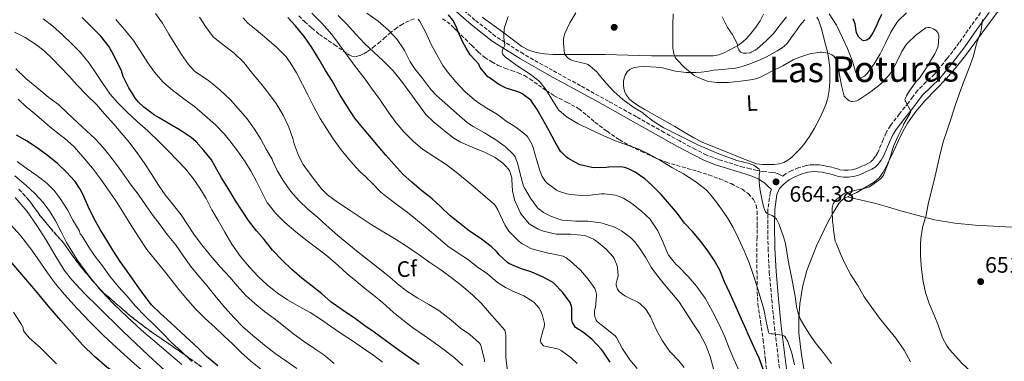
# Model space of a CAD drawing. Units: metres. Extents: x 617524 to 620971, y 4738688 to 4741059.
# Drawn here: x 619988 to 620430, y 4739808 to 4739961 of the extents above; entities that cross this region are included whole.
import ezdxf
from ezdxf.enums import TextEntityAlignment as Align

# ---------------------------------------------------------------- set-up
doc = ezdxf.new("R2010")
doc.units = ezdxf.units.M
doc.header["$MEASUREMENT"] = 0
doc.linetypes.add('DGN Style 3', pattern=[2.435891, 1.739922, -0.695969])
for name, color, linetype, lineweight in [('Camino', 7, 'DGN Style 3', 0), ('Cota de punto acotado terreno', 7, 'Continuous', 0), ('Curva de nivel directora', 30, 'Continuous', 30), ('Curva de nivel intermedia', 30, 'Continuous', 0), ('Etiqueta de uso rústico', 92, 'Continuous', 0), ('Etiqueta de zona arbolada', 92, 'Continuous', 0), ('Linea de separación interior de zonas arboladas', 92, 'DGN Style 3', 0), ('Línea de cambio de uso (parcela vista)', 92, 'Continuous', 0), ('Margen derecho', 7, 'Continuous', 0), ('Punto acotado terreno (símbolo)', 7, 'Continuous', 0), ('Texto de rotulación de espacio menor sin especificar', 7, 'Continuous', 0), ('Zona arbolada', 92, 'DGN Style 3', 0)]:
    doc.layers.add(name, color=color, linetype=linetype, lineweight=lineweight)
doc.styles.add('Style-Arial', font='arial.ttf')

# ---------------------------------------------------------------- blocks, each defined once
blk = doc.blocks.new('5PATER')
at = {"layer": 'Punto acotado terreno (símbolo)', "linetype": 'Continuous', "lineweight": 0}
h = blk.add_hatch(color=51, dxfattribs=at)
edge = h.paths.add_edge_path()
edge.add_ellipse((0, 0), major_axis=(-0.11, -0.111), ratio=0.999422, start_angle=0, end_angle=360)

msp = doc.modelspace()

# ---------------------------------------------------------------- linework, layer by layer
at = {"layer": 'Camino', "color": 7, "linetype": 'DGN Style 3', "lineweight": 0}
for points in [[(620420.83, 4739966.31, 653.86), (620415.22, 4739958.54, 655.08), (620409.82, 4739950.87, 656.33), (620404.33, 4739943.68, 657.32), (620398.71, 4739936.74, 658.18), (620394.99, 4739933.24, 658.52), (620391.01, 4739929.37, 658.9), (620388.88, 4739926.52, 659.3), (620386.96, 4739923.89, 659.72), (620382.96, 4739918.87, 660.43), (620378.84, 4739913.6, 661.08), (620377.02, 4739910.5, 661.36), (620375.69, 4739907.36, 661.63), (620373.22, 4739901.6, 662.18), (620372.18, 4739899.85, 662.4), (620370.96, 4739898.22, 662.61), (620370.09, 4739897.35, 662.7), (620369.07, 4739896.7, 662.73), (620367.66, 4739896.05, 662.73), (620366.05, 4739895.33, 662.73), (620364.6, 4739894.7, 662.7), (620363.33, 4739894.16, 662.68), (620361.66, 4739893.73, 662.66), (620359.85, 4739893.58, 662.68), (620357.95, 4739893.58, 662.79), (620356.15, 4739893.83, 662.97), (620354.47, 4739894.31, 663.18), (620352.49, 4739894.89, 663.35), (620350.59, 4739895.32, 663.38), (620348.67, 4739895.7, 663.38), (620346.75, 4739895.96, 663.38), (620344.76, 4739896.06, 663.38), (620342.86, 4739895.96, 663.37), (620340.96, 4739895.64, 663.37), (620337.75, 4739894.73, 663.42), (620334.63, 4739893.47, 663.49), (620331.73, 4739891.89, 663.52), (620330.54, 4739890.97, 663.55), (620329.62, 4739891.43, 663.59), (620328.7, 4739891.88, 663.62), (620327.3, 4739892.34, 663.99), (620325.85, 4739892.57, 664.41), (620322.41, 4739892.95, 664.69), (620318.99, 4739893.45, 664.98), (620315.87, 4739894.19, 665.33), (620312.74, 4739894.92, 665.68), (620310.4, 4739895.66, 665.72), (620305.99, 4739897.02, 665.59), (620301.66, 4739898.37, 665.48), (620296.38, 4739900.39, 665.44), (620291.27, 4739902.91, 665.4), (620284.26, 4739906.71, 665.26), (620277.26, 4739910.57, 665.19), (620264.77, 4739917.55, 665.8), (620252.26, 4739924.54, 666.66), (620239.66, 4739931.5, 667.16), (620227.07, 4739938.44, 667.8), (620214.04, 4739945.77, 669.05), (620201.56, 4739953.69, 670.63), (620192.26, 4739961.01, 671.93), (620183.18, 4739968.85, 673.24)], [(620324.03, 4739886.25, 664.24), (620325.5, 4739884.86, 664.09), (620324.9, 4739883.53, 664.23), (620323.88, 4739876.12, 664.93), (620323.74, 4739869.07, 665.57), (620323.94, 4739858.5, 666.45), (620324.46, 4739847.93, 667.3), (620325.55, 4739835.56, 668.29), (620326.8, 4739823.24, 669.29), (620328.53, 4739808.84, 671.27), (620330.28, 4739794.49, 673.4)]]:
    msp.add_polyline3d(points, dxfattribs=at)
at = {"layer": 'Curva de nivel directora', "color": 30, "linetype": 'Continuous', "lineweight": 30, "flags": 128}
for points, elevation in [([(620055.26, 4739914.27), (620050.47, 4739917.05), (620048.33, 4739918.27), (620043.56, 4739921.92), (620041.19, 4739924.11), (620039.8, 4739925.76), (620036.72, 4739930.56), (620034.3, 4739935.65), (620033.44, 4739938.27), (620031.21, 4739942.89), (620028.84, 4739947.37), (620028.4, 4739948.14), (620028.16, 4739948.83), (620024.19, 4739953.79), (620019.97, 4739957.97), (620015.76, 4739962.16)], 725), ([(620234.97, 4739834.25), (620231.53, 4739838.88), (620227.88, 4739842.64), (620227.32, 4739843.1), (620222.6, 4739845.74), (620217.8, 4739847.77), (620212.7, 4739849.45), (620207.79, 4739851.57), (620207.1, 4739851.95), (620203.18, 4739855.57), (620202.06, 4739856.96), (620199.53, 4739859.39), (620194.59, 4739863.05), (620189.88, 4739866.25), (620185.32, 4739869.74), (620181.07, 4739873.13), (620176.97, 4739877.12), (620173, 4739880.75), (620168.3, 4739884.4), (620163.87, 4739888.17), (620160.04, 4739891.68), (620156.01, 4739896.13), (620152.28, 4739900.27), (620148.97, 4739904.29), (620145.07, 4739908.8), (620141.72, 4739912.77), (620138.35, 4739917.01), (620134.68, 4739922.46), (620131.31, 4739928.09), (620128.14, 4739933.69), (620125.2, 4739938.43), (620122.28, 4739943.37), (620118.94, 4739948.69), (620115.63, 4739953.41), (620111.61, 4739958.49), (620108.14, 4739962.19)], 700), ([(620321.77, 4739804.28), (620319.9, 4739809.15), (620317.74, 4739813.95), (620315.51, 4739818.68), (620313.35, 4739823.77), (620311.29, 4739828.41), (620308.98, 4739833.39), (620306.81, 4739838.3), (620304.38, 4739843.53), (620302.22, 4739848.67), (620299.67, 4739853.16), (620296.79, 4739857.34), (620293.83, 4739861.42), (620289.93, 4739866.04), (620286.39, 4739869.84), (620283.19, 4739874.19), (620279.63, 4739878.41), (620275.9, 4739882.62), (620271.64, 4739886.92), (620268.55, 4739889.66), (620264.15, 4739892.68), (620261.58, 4739894.11), (620260.06, 4739894.7), (620259.4, 4739894.86), (620257.74, 4739895.04), (620252.44, 4739894.93), (620251.26, 4739894.77), (620245.91, 4739894.72), (620244.7, 4739894.73), (620239.59, 4739895.98), (620239, 4739896.21), (620233.93, 4739899.04), (620233.45, 4739899.39), (620231.24, 4739901.47), (620230.89, 4739901.9), (620228.07, 4739906.49), (620225.58, 4739911.28), (620222.75, 4739916.3), (620220.14, 4739920.88), (620217.71, 4739924.57), (620217.32, 4739925.02), (620213.27, 4739928), (620212.41, 4739928.45), (620207.31, 4739930.11), (620206.35, 4739930.4), (620203.02, 4739932.11), (620198.63, 4739935.18), (620198.09, 4739935.58), (620194.65, 4739939.74), (620194.25, 4739940.38), (620194.04, 4739941.13), (620190.14, 4739945.47), (620188.38, 4739948.41), (620186.62, 4739951.34), (620185.14, 4739954.67), (620183.8, 4739958.08), (620182.35, 4739960.9), (620180.41, 4739963.37)], 675), ([(620368.32, 4739951.95), (620366.96, 4739951.72), (620366.17, 4739951.98), (620364.67, 4739953.37), (620363.61, 4739955.21), (620363.34, 4739957.28), (620363.1, 4739959.31), (620362.14, 4739961.61)], 650), ([(620374.84, 4739963.56), (620373.55, 4739960.73), (620372.27, 4739957.88), (620370.95, 4739955.28), (620369.39, 4739952.76), (620368.32, 4739951.95)], 650), ([(620167.21, 4739806.3), (620162.31, 4739809.81), (620158.15, 4739812.7), (620152.68, 4739816.72), (620147.03, 4739820.91), (620142.82, 4739823.73), (620138.55, 4739826.81), (620132.6, 4739830.91), (620127.5, 4739834.49), (620123.5, 4739838.08), (620118.52, 4739842.01), (620114.47, 4739845.04), (620110.03, 4739848.93), (620105.59, 4739853.18), (620101.31, 4739857.71), (620097.63, 4739862.48), (620094.07, 4739866.43), (620090.49, 4739871.02), (620087.63, 4739875.31), (620084.62, 4739880.11), (620081.66, 4739884.85), (620078.39, 4739890.09), (620075.63, 4739895.31), (620073.85, 4739898.25), (620070.51, 4739902.51), (620066.97, 4739906.35), (620064.75, 4739908.33), (620059.82, 4739911.61), (620055.26, 4739914.27)], 725), ([(620076.76, 4739805.77), (620071.64, 4739810), (620067.94, 4739813.6), (620064.15, 4739817.18), (620060.1, 4739820.81), (620055.59, 4739825.01), (620051.05, 4739829.2), (620047.03, 4739833.2), (620043.23, 4739838.05), (620039.43, 4739843.37), (620035.98, 4739848.21), (620032.95, 4739852.61), (620029.67, 4739857.68), (620026.84, 4739862.11), (620023.93, 4739866.93), (620021.05, 4739872.08), (620018.73, 4739876.93), (620016.3, 4739882.51), (620014.95, 4739885.13), (620012.62, 4739888.53), (620008.63, 4739892.88), (620004.81, 4739896.61), (620000.81, 4739899.79), (619996.15, 4739903.18), (619991.07, 4739906.66), (619986.36, 4739909.25)], 750), ([(620104.42, 4739744.93), (620098.26, 4739750.75), (620091.9, 4739756.33), (620084.36, 4739761.98), (620076.81, 4739767.61), (620067.92, 4739774.29), (620059.03, 4739780.97), (620050.17, 4739787.79), (620041.34, 4739794.65), (620034.11, 4739799.91), (620026.9, 4739805.21), (620021.31, 4739809.99), (620016.04, 4739815.11), (620006.2, 4739826.05), (620000.6, 4739832.72), (619995, 4739839.39), (619989.64, 4739845.71), (619984.25, 4739852.02)], 775), ([(620253.03, 4739807.4), (620249.64, 4739812.32), (620249.26, 4739812.89), (620244.79, 4739817.72), (620240.55, 4739821.01), (620237.45, 4739823.01), (620236.04, 4739825.25), (620235.82, 4739826.46), (620235.78, 4739831.61), (620235.69, 4739832.41), (620235.24, 4739833.74), (620234.97, 4739834.25)], 700)]:
    msp.add_lwpolyline(points, dxfattribs=dict(at, elevation=elevation))
at = {"layer": 'Curva de nivel intermedia', "color": 30, "linetype": 'Continuous', "lineweight": 0, "flags": 128}
for points, elevation in [([(620071.47, 4739880.83), (620068.63, 4739885.45), (620065.61, 4739889.84), (620062.35, 4739894), (620058.87, 4739897.81), (620053.99, 4739902.75), (620050.47, 4739906.38), (620045.29, 4739911.21), (620040.68, 4739915.34), (620036.04, 4739919.65), (620031.69, 4739923.95), (620028.33, 4739927.77), (620025.04, 4739932.54), (620021.79, 4739937.49), (620018.94, 4739941.71), (620015.15, 4739946.42), (620011.23, 4739950.29), (620007, 4739954.43), (620002.59, 4739958.29), (619998.27, 4739961.52)], 730), ([(620196.62, 4739807.49), (620196.57, 4739808.29), (620195.24, 4739813.89), (620194.7, 4739815.29), (620194.34, 4739815.92), (620189.91, 4739819.76), (620185.78, 4739822.7), (620181.43, 4739826.4), (620175.98, 4739830.53), (620171.53, 4739833.28), (620166.58, 4739836.11), (620161.16, 4739839.61), (620157.29, 4739842.78), (620153.19, 4739846.29), (620148.76, 4739849.73), (620144.55, 4739852.97), (620139.79, 4739856.81), (620135.59, 4739860.16), (620130.73, 4739864.27), (620125.45, 4739868.86), (620121.61, 4739872.4), (620117.26, 4739876.16), (620113.26, 4739879.89), (620109.59, 4739884.03), (620106.04, 4739888.91), (620103.45, 4739893.41), (620101.32, 4739898.01), (620101.1, 4739898.56), (620098.54, 4739903.04), (620096.03, 4739907.53), (620093.27, 4739912.05), (620089.87, 4739916.72), (620085.96, 4739921.25), (620082.52, 4739925.12), (620077.69, 4739929.66), (620072.57, 4739933.92), (620067.37, 4739937.28), (620066.2, 4739938.14), (620063.53, 4739941.05), (620060.49, 4739945.5), (620057.47, 4739950.33), (620054.81, 4739954.73), (620051.9, 4739959.55), (620048.73, 4739963.93)], 715), ([(620071.58, 4739957.68), (620068.51, 4739962.29)], 710), ([(620140.36, 4739893.1), (620136.41, 4739897.63), (620132.22, 4739902.73), (620128.59, 4739907.63), (620125.56, 4739912.38), (620122.73, 4739916.83), (620120.04, 4739921.73), (620117.21, 4739927.49), (620114.75, 4739932.06), (620112.14, 4739937.31), (620109.26, 4739942.01), (620107.39, 4739944.54), (620103.13, 4739948.88), (620098.75, 4739952.57), (620093.93, 4739956.61), (620090.25, 4739959.69), (620088.09, 4739962.06)], 705), ([(620265.08, 4739804.59), (620261.86, 4739808.44), (620258.58, 4739813.31), (620255.78, 4739818.44), (620255.26, 4739819.2), (620248.71, 4739824.41), (620248.15, 4739824.78), (620247.06, 4739825.77), (620246.73, 4739826.25), (620246.34, 4739827.08), (620246.15, 4739827.71), (620245.9, 4739829.31), (620245.9, 4739830.19), (620246.12, 4739831.24), (620246.41, 4739832.01), (620246.92, 4739837.15), (620246.9, 4739837.93), (620246.41, 4739839.77), (620246.06, 4739840.51), (620243.14, 4739844.73), (620239.64, 4739848.7), (620235.15, 4739852.78), (620233.18, 4739854.29), (620231.95, 4739855.01), (620226.25, 4739856.22), (620225.19, 4739856.3), (620218.83, 4739857.92), (620217.29, 4739858.48), (620213.26, 4739860.67), (620212.12, 4739861.52), (620208.03, 4739865.57), (620207.43, 4739866.27), (620205.8, 4739868.83), (620203.43, 4739873.81), (620202.55, 4739875.79), (620201.45, 4739877.63), (620200.89, 4739878.33), (620196.95, 4739881.66), (620192.3, 4739885.61), (620187.87, 4739889.36), (620183.82, 4739892.72), (620179.35, 4739896.16), (620173.83, 4739899.68), (620168.73, 4739902.97), (620164.62, 4739906.41), (620160.38, 4739910.81), (620156.81, 4739914.86), (620153.34, 4739919.74), (620149.5, 4739925.34), (620145.77, 4739930.49), (620142.43, 4739935.1), (620138.67, 4739939.97), (620135.07, 4739944.99), (620131.4, 4739949.93), (620127.92, 4739954.56), (620123.48, 4739959.63), (620119.04, 4739964.09)], 695), ([(620286.2, 4739804.97), (620283.86, 4739808.06), (620280.22, 4739811.69), (620279.58, 4739812.4), (620276.52, 4739816.91), (620273.82, 4739821.69), (620271.08, 4739827.76), (620269.48, 4739830.41), (620268.66, 4739831.44), (620266.46, 4739833.6), (620265.75, 4739834.12), (620261.13, 4739836.43), (620259.51, 4739837.23), (620258.09, 4739838.19), (620256.89, 4739839.29), (620256.54, 4739839.72), (620256.28, 4739840.17), (620255.86, 4739841.39), (620255.72, 4739842.16), (620255.7, 4739842.68), (620256.09, 4739844.57), (620256.39, 4739845.47), (620256.52, 4739846.14), (620256.34, 4739849.87), (620256.17, 4739850.7), (620254.84, 4739853.95), (620254.39, 4739854.73), (620251.23, 4739858.17), (620246.78, 4739861.74), (620245.47, 4739862.57), (620242.33, 4739864), (620241.39, 4739864.29), (620235.13, 4739864.83), (620229.82, 4739864.83), (620228.81, 4739864.81), (620223, 4739866.17), (620220.71, 4739867.07), (620217.82, 4739868.7), (620216.68, 4739869.58), (620213, 4739873.84), (620212.54, 4739874.56), (620210.09, 4739880.32), (620209.85, 4739881.01), (620209.16, 4739884.33), (620208.86, 4739889.44), (620208.76, 4739890.22), (620208.23, 4739892.17), (620207.71, 4739893.41), (620206.25, 4739895.29), (620204.79, 4739896.73), (620201.27, 4739899.25), (620196.55, 4739901.68), (620191.07, 4739903.93), (620185.75, 4739906.24), (620182.79, 4739907.98), (620178.51, 4739911.29), (620173.59, 4739915.33), (620170.25, 4739918.65), (620166.57, 4739923.5), (620163.05, 4739928.49), (620159.77, 4739933.01), (620155.45, 4739938.22), (620151.07, 4739942.65), (620146.81, 4739946.57), (620142.7, 4739950.49), (620138.72, 4739954.72), (620134.6, 4739959.39), (620130.86, 4739963.04)], 690), ([(620157.32, 4739952.22), (620153.36, 4739956.43), (620148.75, 4739960.48), (620143.64, 4739964.17)], 685), ([(620270.47, 4739900.73), (620265.88, 4739903), (620260.35, 4739904.96), (620255.39, 4739906.75), (620250.39, 4739908.93), (620244.31, 4739911.77), (620238.49, 4739914.51), (620234.11, 4739917.13), (620232.17, 4739918.53), (620229.96, 4739920.57), (620229.43, 4739921.21), (620226.83, 4739925.52), (620224.12, 4739929.81), (620221.56, 4739933.09), (620220.97, 4739933.66), (620216.55, 4739937.01), (620211.13, 4739940.59), (620206.99, 4739943.53), (620205.98, 4739944.32), (620205.07, 4739945.25), (620204.68, 4739945.77), (620204.44, 4739946.4), (620204.41, 4739947.02), (620204.73, 4739947.97), (620205.32, 4739949.05), (620205.71, 4739949.58), (620205.45, 4739952.25), (620205.29, 4739952.77), (620205.2, 4739953.31), (620205.32, 4739956.78), (620205.47, 4739957.63), (620207.24, 4739962.65)], 670), ([(620352.47, 4739806.84), (620348.84, 4739811.53), (620345.14, 4739816.17), (620342.52, 4739820), (620340.06, 4739823.96), (620338.4, 4739826.8), (620337.26, 4739829.84), (620336.91, 4739831.67), (620336.6, 4739833.5), (620336.21, 4739836), (620335.8, 4739838.49), (620334.54, 4739844.96), (620333.22, 4739851.42), (620332.5, 4739856.06), (620331.75, 4739860.7), (620330.91, 4739863.73), (620329.85, 4739866.7), (620328.89, 4739869.16), (620327.66, 4739871.53), (620326.83, 4739872.46), (620325.82, 4739873.2), (620324.67, 4739873.67), (620323.53, 4739874.19), (620322.75, 4739874.95), (620322.25, 4739875.88), (620321.68, 4739877.89), (620321.23, 4739879.92), (620320.78, 4739882.17), (620320.39, 4739884.43), (620320.13, 4739886.53), (620319.99, 4739888.64), (620319.98, 4739890.09), (620319.98, 4739891.55), (620320.21, 4739892.81), (620319.9, 4739894.03), (620317.49, 4739895.86), (620315, 4739896.74), (620309.96, 4739897.95), (620301.09, 4739901.27), (620292.39, 4739904.97), (620284.62, 4739908.89), (620276.84, 4739912.81), (620272.31, 4739915.56), (620268.23, 4739918.78), (620267.61, 4739919.28), (620263.11, 4739922.03), (620258.71, 4739925.37), (620254.57, 4739928.94), (620251.16, 4739932.65), (620247.96, 4739936.62), (620247, 4739937.74), (620244.03, 4739940.38), (620243.1, 4739941.01), (620242.28, 4739941.41), (620237.19, 4739942.54), (620236.01, 4739942.88), (620235, 4739943.31), (620234.17, 4739943.84), (620233.55, 4739944.43), (620232.86, 4739945.28), (620232.47, 4739945.9), (620231.98, 4739950.67), (620232.01, 4739952.19), (620232.2, 4739953.41), (620232.68, 4739955.04), (620234.92, 4739959.82), (620237.53, 4739964.19)], 665), ([(620354.3, 4739943.36), (620353.88, 4739944.14), (620353.55, 4739944.59), (620352.95, 4739945.16), (620352.52, 4739945.47), (620351.29, 4739946.03), (620350.73, 4739946.17), (620347.9, 4739946.54), (620347.29, 4739946.54), (620342.65, 4739945.79), (620337.69, 4739944.16), (620335.24, 4739943.18), (620330.49, 4739940.46), (620325.95, 4739938.25), (620320.79, 4739935.5), (620319, 4739934.76), (620317.05, 4739934.25), (620311.71, 4739933.53), (620305.95, 4739933), (620300.91, 4739932.97), (620298.46, 4739933.2), (620296.62, 4739933.64), (620291.8, 4739935.58), (620290.75, 4739936.14), (620286.35, 4739939.76), (620282.78, 4739943.48), (620282.39, 4739943.96), (620281.58, 4739946), (620281.23, 4739947.5), (620281.15, 4739948.38), (620281.1, 4739953.6), (620281.13, 4739958.72), (620281.23, 4739963.88)], 660), ([(620332.24, 4739962.52), (620328.72, 4739958.06), (620326.68, 4739955.34), (620322.94, 4739951.53), (620318.99, 4739948.14), (620318.11, 4739947.5), (620316.3, 4739946.52), (620315.82, 4739946.35), (620314.06, 4739946.11), (620312.86, 4739946.11), (620312.23, 4739946.24), (620311.56, 4739946.65), (620310.73, 4739947.68), (620310.44, 4739948.19), (620310.15, 4739949.4), (620310.12, 4739950.25), (620307.76, 4739954.73), (620305.68, 4739957.74), (620303.29, 4739962.48)], 655), ([(620386.06, 4739964.19), (620382.36, 4739960.65), (620381.76, 4739959.92), (620378.99, 4739955.56), (620376.76, 4739950.91), (620374.22, 4739945.9), (620371.59, 4739941.42), (620368.46, 4739937.07), (620367.45, 4739936), (620367, 4739935.64), (620365.88, 4739935.05), (620365.23, 4739935.02), (620364.54, 4739935.31), (620364.12, 4739935.87), (620363.37, 4739937.5), (620361.72, 4739942.78), (620359.58, 4739948.19), (620357.4, 4739953.02), (620354.92, 4739958.09), (620354.59, 4739958.73), (620351.42, 4739963.76)], 655), ([(620186.84, 4739805.92), (620183.1, 4739809.39), (620178.47, 4739812.97), (620173.98, 4739816.24), (620169.46, 4739819.34), (620164.26, 4739822.96), (620160.09, 4739826.06), (620155.69, 4739829.73), (620150.71, 4739834.16), (620146.65, 4739837.45), (620142.68, 4739840.64), (620138.73, 4739843.9), (620134.83, 4739847.09), (620130.84, 4739850.85), (620126.17, 4739854.91), (620121.75, 4739858.3), (620116.83, 4739861.89), (620111.83, 4739865.92), (620106.92, 4739870.11), (620102.63, 4739874.37), (620099.48, 4739878.29), (620098.95, 4739878.97), (620096.46, 4739883.74), (620094.11, 4739888.54), (620091.55, 4739893.36), (620088.71, 4739897.73), (620085.53, 4739902.32), (620082.14, 4739906.75), (620079.67, 4739909.98), (620075.77, 4739913.95), (620070.99, 4739918.14), (620066.31, 4739922.16), (620062.11, 4739925.2), (620057.55, 4739928.65), (620056.65, 4739929.26), (620052.06, 4739933.28), (620048.27, 4739937.6), (620045.26, 4739941.79), (620042.24, 4739946.67), (620038.89, 4739951.76), (620034.88, 4739956.7), (620030.89, 4739961.26)], 720), ([(620206.92, 4739803.34), (620206.14, 4739809.44), (620206.14, 4739814.46), (620206.09, 4739819.5), (620205.98, 4739820.4), (620205.62, 4739821.69), (620202.3, 4739825.71), (620198.86, 4739829.53), (620195.08, 4739833.84), (620191.24, 4739837.49), (620186.28, 4739841.87), (620182.1, 4739844.97), (620176.86, 4739848.8), (620172.01, 4739852.14), (620167.23, 4739855.52), (620162.35, 4739858.94), (620156.17, 4739862.89), (620150.51, 4739866.14), (620145.66, 4739869.2), (620141.11, 4739872.22), (620136.2, 4739875.49), (620130.59, 4739879.2), (620126.07, 4739882.54), (620123.34, 4739885.15), (620119.56, 4739890), (620115.83, 4739895.17), (620115.15, 4739896.13), (620112.97, 4739900.22), (620111.21, 4739904.93), (620111, 4739905.42), (620110.46, 4739907.87), (620108.65, 4739912.88), (620106.17, 4739918.37), (620102.94, 4739923.6), (620099.47, 4739928.19), (620096.2, 4739932.3), (620092.4, 4739937.05), (620088.4, 4739941.95), (620084.04, 4739946.19), (620079.77, 4739949.44), (620075.53, 4739952.75), (620074.86, 4739953.39), (620071.58, 4739957.68)], 710), ([(620256.99, 4739881.85), (620255.43, 4739882.33), (620250.52, 4739883.01), (620248.92, 4739883.01), (620243.96, 4739882.33), (620240.39, 4739882.17), (620235.24, 4739882.61), (620233.53, 4739882.94), (620229.79, 4739884.17), (620228.83, 4739884.65), (620224.73, 4739887.81), (620223.99, 4739888.54), (620222.52, 4739890.7), (620221.5, 4739892.94), (620219.9, 4739898.43), (620218.43, 4739903.85), (620217.88, 4739905.25), (620216.01, 4739908.37), (620215.34, 4739909.21), (620210.55, 4739912.94), (620206.3, 4739915.65), (620202.36, 4739918.64), (620197.55, 4739921.44), (620192.95, 4739924.48), (620187.82, 4739928.8), (620183.74, 4739933.29), (620180.39, 4739937.17), (620177.82, 4739940.61), (620174.99, 4739945.65), (620172.62, 4739950.11), (620170.2, 4739955.37), (620167.29, 4739960.61), (620166.75, 4739961.41)], 680), ([(620387.94, 4739807.48), (620384.98, 4739812.84), (620381.32, 4739818.09), (620377.24, 4739823.04), (620373.99, 4739827.2), (620370.52, 4739832.01), (620367.13, 4739836.72), (620364.23, 4739841.77), (620361.11, 4739846.64), (620358.54, 4739851.45), (620356.52, 4739856.08), (620354.44, 4739860.75), (620354.12, 4739861.71), (620353.27, 4739866.6), (620353.16, 4739869.1), (620353.05, 4739869.74), (620352.92, 4739870.36), (620352.73, 4739875.79), (620352.76, 4739876.64), (620352.99, 4739877.95), (620353.16, 4739878.46), (620353.85, 4739879.68), (620354.2, 4739880.14), (620357.96, 4739883.02), (620358.44, 4739883.28), (620363.55, 4739884.6), (620368.7, 4739885.8), (620369.42, 4739886.08), (620373.67, 4739889.04), (620374.49, 4739889.76), (620375.4, 4739890.88), (620375.72, 4739891.4), (620377.79, 4739896.24), (620379.32, 4739901.31), (620380.27, 4739904.38), (620382.41, 4739909.02), (620384.55, 4739913.56), (620384.87, 4739914.35), (620387.59, 4739918.97), (620387.91, 4739919.53), (620388.09, 4739920.03), (620385.82, 4739924.27), (620385.47, 4739924.73), (620385.42, 4739925.29), (620385.59, 4739925.93), (620386.03, 4739926.96), (620387.39, 4739929.29), (620390.51, 4739933.37), (620391.87, 4739934.91), (620394.87, 4739939.34), (620397.83, 4739944.14), (620398.83, 4739945.79), (620400.19, 4739948.91), (620400.33, 4739949.4), (620400.68, 4739953.48), (620400.65, 4739954), (620400.28, 4739955.18), (620399.88, 4739955.77), (620399.53, 4739956.14), (620398.36, 4739956.97), (620397.83, 4739957.24), (620396.97, 4739957.55), (620396.39, 4739957.66), (620395.8, 4739957.68), (620394.83, 4739957.45), (620390.3, 4739954.17), (620386.62, 4739950.6), (620385.85, 4739949.72), (620383.98, 4739946.83), (620381.5, 4739941.69), (620378.92, 4739937.1), (620378.23, 4739936.16), (620374.41, 4739932.27), (620370.3, 4739928.89), (620365.34, 4739925.64), (620364.68, 4739925.23), (620363.74, 4739924.8), (620361.85, 4739924.44), (620361.34, 4739924.43), (620360.57, 4739924.7), (620359.42, 4739925.5), (620358.63, 4739926.2), (620358.15, 4739926.76), (620356.87, 4739931.66), (620355.87, 4739937.28), (620354.51, 4739942.78), (620354.3, 4739943.36)], 660), ([(620393.53, 4739843.66), (620392.84, 4739849.2), (620392.44, 4739855.04), (620392.44, 4739860.57), (620392.5, 4739862.8), (620393.34, 4739867.87), (620394.87, 4739873.34), (620395.88, 4739878.41), (620397.18, 4739883.84), (620398.59, 4739889.15), (620399.93, 4739895.02), (620401.29, 4739900.96), (620402.79, 4739906.84), (620404.36, 4739911.63), (620406.11, 4739916.97), (620408.03, 4739922.6), (620409.8, 4739927.71), (620412.06, 4739933.82), (620414.17, 4739939.16), (620415.98, 4739944.52), (620417.61, 4739950.38), (620419.37, 4739955.24), (620419.71, 4739956.49), (620420.22, 4739961.21)], 655), ([(620073.34, 4739855.39), (620068.95, 4739860.78), (620065.99, 4739864.86), (620063.15, 4739869.18), (620060.28, 4739873.53), (620056.89, 4739877.87), (620053.1, 4739882.46), (620050.11, 4739886.91), (620046.84, 4739892.16), (620044.03, 4739896.49), (620040.57, 4739901.42), (620036.79, 4739906.27), (620033.31, 4739910.4), (620029.98, 4739914.29), (620025.9, 4739918.97), (620022.22, 4739923.07), (620017.87, 4739927.31), (620013.48, 4739931.92), (620009.84, 4739935.98), (620006.22, 4739939.71), (620002.44, 4739943.54), (619998.54, 4739947.3), (619994.92, 4739950.22), (619990.2, 4739953.15), (619985.39, 4739955.57)], 735), ([(620299.45, 4739804.41), (620297.9, 4739809.96), (620295.8, 4739815.36), (620293.05, 4739820.41), (620290.2, 4739824.91), (620287.13, 4739829.56), (620283.82, 4739834.56), (620280.47, 4739838.57), (620276.68, 4739843.16), (620273.4, 4739847.32), (620271.38, 4739850.03), (620268.83, 4739854.59), (620265.9, 4739859.08), (620263.93, 4739861.55), (620262.25, 4739863.18), (620258.04, 4739866.36), (620257.11, 4739866.97), (620254.71, 4739868.14), (620249.82, 4739869.73), (620248.86, 4739869.98), (620242.99, 4739870.73), (620237.55, 4739870.73), (620231.53, 4739871.21), (620229.93, 4739871.57), (620226.33, 4739872.91), (620223.02, 4739874.67), (620221.03, 4739876.09), (620220.35, 4739876.75), (620217.26, 4739881.1), (620214.62, 4739885.42), (620214.07, 4739886.46), (620212.62, 4739891.95), (620211.32, 4739896.85), (620210.97, 4739898.01), (620210.3, 4739899.53), (620209.59, 4739900.7), (620205.83, 4739904.25), (620201.58, 4739907.21), (620196.57, 4739910.41), (620191.48, 4739913.17), (620188.84, 4739914.91), (620184.14, 4739919.02), (620179.9, 4739922.72), (620175.19, 4739926.97), (620172.41, 4739929.84), (620168.89, 4739934.65), (620165.29, 4739939.17), (620163.18, 4739942.29), (620160.62, 4739947.34), (620160.22, 4739948.11), (620157.32, 4739952.22)], 685), ([(620079.96, 4739831.89), (620076.09, 4739836.51), (620071.8, 4739841.74), (620068.22, 4739846.08), (620064.68, 4739850.41), (620061.32, 4739854.94), (620057.79, 4739860.19), (620053.98, 4739864.73), (620050.79, 4739869.01), (620047.71, 4739873.15), (620044.51, 4739877.55), (620040.94, 4739882.77), (620037.85, 4739886.94), (620034.76, 4739891.31), (620031.63, 4739895.55), (620028.2, 4739899.98), (620025.29, 4739903.85), (620021.66, 4739907.61), (620017.64, 4739911.36), (620013.75, 4739915.04), (620009.11, 4739919.39), (620005.15, 4739923.07), (620000.87, 4739926.21), (619995.44, 4739930.66), (619990.57, 4739934.83), (619986.04, 4739939.14)], 740), ([(620095.99, 4739804.41), (620091.54, 4739807.84), (620087.18, 4739811.74), (620083.45, 4739815.41), (620079.51, 4739819.17), (620075.56, 4739822.97), (620071.03, 4739826.97), (620066.63, 4739831.55), (620063.13, 4739835.33), (620059.26, 4739840.09), (620056.12, 4739844), (620052.28, 4739848.99), (620048.83, 4739853.15), (620044.84, 4739858.05), (620041.13, 4739863.61), (620037.39, 4739869.44), (620034.14, 4739874.94), (620031.24, 4739879.45), (620027.9, 4739884.22), (620024.11, 4739889.69), (620020.44, 4739894.49), (620016.99, 4739898.48), (620013.27, 4739902.89), (620012.11, 4739904.22), (620007.85, 4739907.97), (620006.25, 4739909.14), (620001.32, 4739913.02), (619996.31, 4739917.39), (619991.8, 4739921.22), (619990.86, 4739921.89), (619987.07, 4739925.5)], 745), ([(620335.72, 4739806.24), (620334.54, 4739811.5), (620332.76, 4739816.7), (620332.57, 4739817.18), (620331.96, 4739818.2), (620331.43, 4739818.86), (620330.98, 4739819.26), (620330.34, 4739819.58), (620325.82, 4739820.16), (620325.11, 4739820.16), (620324.44, 4739820.32), (620324.12, 4739820.89), (620323.02, 4739825.8), (620322.04, 4739831.18), (620320.44, 4739836.68), (620318.92, 4739841.64), (620317.27, 4739846.72), (620315.46, 4739852.04), (620313.21, 4739857.37), (620310.7, 4739862.88), (620308.3, 4739867.8), (620305.72, 4739872.16), (620301.9, 4739877.56), (620297.85, 4739882.88), (620295.91, 4739884.92), (620291.02, 4739888.62), (620285.87, 4739891.96), (620280.97, 4739894.64), (620275.66, 4739897.92), (620270.47, 4739900.73)], 670), ([(620065.08, 4739807.74), (620060.46, 4739812.13), (620055.99, 4739816.24), (620051.93, 4739820.37), (620047.85, 4739824.49), (620044.12, 4739827.97), (620039.85, 4739832.56), (620035.93, 4739837.1), (620032.22, 4739841.28), (620028.12, 4739846.21), (620024.97, 4739850.62), (620021.66, 4739854.81), (620018.78, 4739859.04), (620015.79, 4739864.03), (620015.4, 4739864.62), (620014.99, 4739865.04), (620014.46, 4739866.51), (620011.69, 4739871.17), (620009.19, 4739875.74), (620005.99, 4739880.83), (620003.18, 4739884.5), (620000.15, 4739887.57), (619995.45, 4739891.28), (619990.71, 4739894.56), (619986.63, 4739897.55)], 755), ([(620060.52, 4739806.37), (620051.51, 4739814.09), (620042.49, 4739821.81), (620036.17, 4739827.52), (620030.01, 4739833.41), (620024.26, 4739839.53), (620018.92, 4739846.03), (620013.59, 4739853.38), (620008.76, 4739861.05), (620006.33, 4739865.93), (620003.91, 4739870.82), (620001.28, 4739875.05), (619998.27, 4739879.02), (619994.55, 4739883.08), (619990.55, 4739886.83), (619985.57, 4739891.09)], 760), ([(620238.15, 4739806.81), (620235.46, 4739809.39), (620230.95, 4739812.61), (620229.9, 4739813.21), (620224.47, 4739814.48), (620223.58, 4739814.57), (620223.03, 4739814.78), (620222.12, 4739815.71), (620221.86, 4739816.16), (620221.59, 4739816.88), (620222.9, 4739821.92), (620223.16, 4739822.54), (620223.5, 4739824.08), (620223.51, 4739824.75), (620222.65, 4739828.3), (620221.69, 4739830.57), (620221.08, 4739831.61), (620218.97, 4739834), (620218.26, 4739834.59), (620214.22, 4739837.1), (620209.56, 4739839.17), (620206.01, 4739840.85), (620202.46, 4739843.13), (620197.85, 4739846.99), (620193.27, 4739850.21), (620189.37, 4739853.39), (620184.23, 4739856.62), (620180.12, 4739859.5), (620175.66, 4739863.18), (620170.84, 4739867.36), (620166.39, 4739871.02), (620161.88, 4739874.81), (620156.67, 4739878.56), (620152.23, 4739881.89), (620149.98, 4739883.69), (620145.95, 4739887.98), (620144.94, 4739888.91), (620144.41, 4739889.2), (620143.18, 4739890.61), (620140.36, 4739893.1)], 705), ([(620310.65, 4739804.14), (620308.57, 4739808.78), (620306.46, 4739813.63), (620304.54, 4739818.8), (620301.75, 4739824.67), (620299, 4739830.17), (620295.64, 4739836.09), (620291.72, 4739841.45), (620288.09, 4739845.79), (620283.61, 4739850.52), (620282.54, 4739851.45), (620279.26, 4739855.45), (620278.86, 4739856.09), (620276.84, 4739861.16), (620274.35, 4739866.35), (620271.48, 4739870.91), (620270.92, 4739871.61), (620267.1, 4739875.26), (620262.78, 4739878.62), (620258.91, 4739880.99), (620256.99, 4739881.85)], 680), ([(620058.44, 4739798.57), (620045.58, 4739810.4), (620034.14, 4739821.3), (620022.84, 4739832.35), (620016.9, 4739838.25), (620011.23, 4739844.4), (620007.75, 4739848.77), (620003.53, 4739855.55), (619999.55, 4739862.46), (619995.46, 4739868.8), (619991.15, 4739875.01), (619985.67, 4739881.31)], 765), ([(620150.76, 4739807.33), (620146.79, 4739810.43), (620142.26, 4739813.53), (620137.69, 4739816.7), (620132.22, 4739820.3), (620127.42, 4739823.49), (620122.81, 4739826.73), (620118.22, 4739829.63), (620113.54, 4739832.21), (620108.12, 4739835.42), (620103.4, 4739838.48), (620099.03, 4739841.98), (620095.07, 4739845.71), (620090.94, 4739850.05), (620086.89, 4739854.77), (620082.99, 4739860.45), (620079.96, 4739865.76), (620076.86, 4739871.01), (620074.07, 4739875.85), (620071.47, 4739880.83)], 730), ([(620136.61, 4739719.47), (620134.25, 4739723.94), (620129.14, 4739730.35), (620112.75, 4739745.09), (620096.07, 4739759.39), (620086.81, 4739767.12), (620077.54, 4739774.83), (620062.53, 4739787.25), (620047.51, 4739799.66), (620039.36, 4739806.64), (620031.37, 4739813.81), (620025.33, 4739819.54), (620019.42, 4739825.42), (620013.53, 4739831.52), (620007.83, 4739837.77), (620003.9, 4739842.55), (620000.24, 4739847.54), (619993.16, 4739857.73), (619988.12, 4739864.3), (619980.72, 4739872.4)], 770), ([(620129.02, 4739806.72), (620124.34, 4739810.62), (620119.9, 4739813.73), (620115.29, 4739816.77), (620110.95, 4739820.03), (620106.2, 4739823.71), (620102.01, 4739826.94), (620097.7, 4739830.11), (620093.43, 4739833.69), (620089.4, 4739837.39), (620085.39, 4739841.68), (620082.11, 4739845.5), (620077.87, 4739850.16), (620073.34, 4739855.39)], 735), ([(620430.98, 4739783.44), (620428.06, 4739787.88), (620426.38, 4739790.67), (620423.08, 4739794.86), (620418.98, 4739799.26), (620415.43, 4739802.81), (620410.82, 4739807.13), (620406.97, 4739811.37), (620405.42, 4739813.04), (620404.04, 4739814.97), (620402.31, 4739818.27), (620400.47, 4739823.64), (620398.46, 4739828.43), (620396.31, 4739833.71), (620394.68, 4739838.68), (620393.53, 4739843.66)], 655), ([(620004.32, 4739806.62), (620000.5, 4739810.44), (619996.92, 4739814.01), (619992.04, 4739818.35), (619989.92, 4739820.81), (619989.52, 4739821.56), (619989.25, 4739822.35), (619989.25, 4739822.92), (619988.58, 4739824.36), (619987.92, 4739825.26), (619985.01, 4739829.91)], 780), ([(620112.25, 4739804.59), (620107.29, 4739807.93), (620102.55, 4739811.31), (620097.77, 4739815.04), (620092.46, 4739819.41), (620087.98, 4739823.23), (620084.04, 4739827.36), (620079.96, 4739831.89)], 740)]:
    msp.add_lwpolyline(points, dxfattribs=dict(at, elevation=elevation))
at = {"layer": 'Linea de separación interior de zonas arboladas', "color": 92, "linetype": 'DGN Style 3', "lineweight": 0}
msp.add_polyline3d([(619987.39, 4739885.1, 764.45), (619991.98, 4739880.05, 764.45), (619996.86, 4739873.28, 764.45), (620001.72, 4739867.44, 764.29), (620007.42, 4739860.97, 763.86), (620011.63, 4739854.99, 763.27), (620015.24, 4739850.17, 762.9), (620020.49, 4739843.95, 762.97), (620025.32, 4739838.64, 762.93), (620031.14, 4739833.63, 762.84), (620037.43, 4739828.17, 762.57), (620045.46, 4739822, 762.37), (620053.72, 4739816.35, 762.04), (620062.36, 4739810.37, 761.83), (620069.46, 4739805.26, 761.64)], dxfattribs=at)
at = {"layer": 'Línea de cambio de uso (parcela vista)', "color": 92, "linetype": 'Continuous', "lineweight": 0}
for points in [[(620359.58, 4739881.68, 659.59), (620360.99, 4739882.36, 659.46), (620363.74, 4739883.64, 659.24), (620366.52, 4739885.19, 659.25), (620369.27, 4739886.8, 659.41), (620371.7, 4739888.3, 659.55), (620373.88, 4739890.14, 659.7), (620375.69, 4739892.68, 659.97), (620377.11, 4739895.44, 660.23), (620378.24, 4739897.77, 660.28), (620379.35, 4739900.11, 660.23), (620380.99, 4739903.66, 660.08), (620382.62, 4739907.21, 659.78), (620384.51, 4739911.04, 659.1), (620386.6, 4739914.73, 658.47), (620390.25, 4739919.91, 657.96), (620394.39, 4739924.76, 657.46), (620399.26, 4739929.78, 656.91), (620404.09, 4739934.81, 656.36), (620408.68, 4739940.14, 655.66), (620413.07, 4739945.63, 654.92), (620418.42, 4739952.99, 654.08), (620423.77, 4739960.36, 653.24), (620428.61, 4739966.83, 652.45)], [(620321.81, 4739963.59, 650.68), (620320.38, 4739960.73, 651.43), (620318.41, 4739957.76, 652.37), (620316.24, 4739954.91, 653.32), (620314.42, 4739952.81, 654.04), (620312.43, 4739951.02, 654.76), (620310.59, 4739949.81, 655.65), (620308.65, 4739948.67, 656.58), (620306.51, 4739947.46, 657.25), (620304.23, 4739946.3, 657.77), (620301.77, 4739945.37, 658.18), (620299.21, 4739944.97, 658.45), (620295.64, 4739944.91, 658.51), (620292.07, 4739944.89, 658.6), (620288.23, 4739944.89, 658.93), (620284.38, 4739944.89, 659.3), (620277.98, 4739944.91, 660), (620271.58, 4739944.96, 660.68), (620261.13, 4739945.28, 661.63), (620250.68, 4739945.57, 662.55), (620243.92, 4739945.58, 663.16), (620237.18, 4739945.6, 664.05), (620232.23, 4739945.61, 664.98), (620227.31, 4739945.61, 665.96), (620223.49, 4739945.84, 666.72), (620219.69, 4739946.43, 667.48), (620216.4, 4739947.42, 668.16), (620213.37, 4739949.09, 668.84), (620209, 4739952.42, 669.63), (620204.67, 4739955.76, 670.21), (620195.46, 4739962.26, 671.49)], [(620345.87, 4739962.29, 657.71), (620346.64, 4739961.12, 657.88), (620347.39, 4739958.91, 658.26), (620348.03, 4739956.68, 658.63), (620349.34, 4739951.72, 659.33), (620350.55, 4739946.72, 660.01), (620351.22, 4739943.07, 660.5), (620351.63, 4739939.39, 660.93), (620351.72, 4739936.26, 661.19), (620351.63, 4739933.13, 661.41), (620351.43, 4739929.51, 661.72), (620350.84, 4739925.92, 662.02), (620349.87, 4739923.02, 662.22), (620348.65, 4739920.24, 662.39), (620346.82, 4739916.33, 662.61), (620344.84, 4739912.51, 662.82), (620342.59, 4739908.75, 663.2), (620340.04, 4739905.16, 663.48), (620338.24, 4739903.04, 663.49), (620336.3, 4739901.02, 663.49), (620334.65, 4739899.48, 663.49), (620332.86, 4739898.08, 663.49), (620330.98, 4739896.99, 663.51), (620328.94, 4739896.38, 663.57), (620326.59, 4739896.16, 663.78), (620324.23, 4739896.14, 664.02), (620321.45, 4739896.11, 664.2)], [(620321.45, 4739896.11, 664.2), (620318.68, 4739896.49, 664.25), (620312.38, 4739898.81, 664.02), (620306.27, 4739901.39, 663.78), (620298.3, 4739904.48, 663.39), (620294.38, 4739906.13, 663.22), (620290.6, 4739908.09, 663.17), (620286.3, 4739910.64, 663.21), (620281.99, 4739913.18, 663.24), (620275.11, 4739917.09, 663.49), (620268.23, 4739921, 663.73), (620265.76, 4739922.52, 663.75), (620263.34, 4739924.16, 663.72), (620261.72, 4739925.56, 663.72), (620260.35, 4739927.26, 663.72), (620259.57, 4739928.7, 663.61), (620259.11, 4739930.24, 663.46), (620258.94, 4739931.9, 663.41), (620259.02, 4739933.56, 663.35), (620259.27, 4739934.93, 663.21), (620259.77, 4739936.27, 663.03), (620260.7, 4739937.76, 662.75), (620262.04, 4739938.89, 662.5), (620263.98, 4739939.7, 662.31), (620265.99, 4739940.01, 662.17), (620268.53, 4739940.09, 662.01), (620271.07, 4739940.03, 661.85), (620273.76, 4739939.84, 661.67), (620276.44, 4739939.52, 661.49), (620279.37, 4739938.76, 661.25), (620282.3, 4739938, 661), (620284.68, 4739937.69, 660.83), (620287.07, 4739937.53, 660.66), (620289.23, 4739937.48, 660.44), (620291.4, 4739937.52, 660.25), (620293.91, 4739937.66, 660.12), (620296.41, 4739937.92, 659.99), (620297.98, 4739938.21, 659.9), (620299.55, 4739938.48, 659.81), (620301.61, 4739938.66, 659.71), (620303.67, 4739938.84, 659.64), (620306.11, 4739939.07, 659.62), (620308.54, 4739939.31, 659.61), (620310.67, 4739939.71, 659.55), (620312.76, 4739940.33, 659.46), (620315.46, 4739941.23, 659.31), (620318.12, 4739942.22, 659.16), (620320.71, 4739943.29, 659.01), (620323.26, 4739944.48, 658.85), (620325.65, 4739945.79, 658.72), (620327.99, 4739947.2, 658.58), (620330.32, 4739948.56, 658.43), (620332.33, 4739950.28, 658.26), (620333.84, 4739952.39, 658.09), (620335.31, 4739954.51, 657.93), (620336.62, 4739956.32, 657.84), (620337.93, 4739958.12, 657.78), (620339.12, 4739959.67, 657.73), (620340.36, 4739961.18, 657.69)], [(620340.55, 4739800.89, 668.31), (620338.9, 4739810.75, 667.52), (620337.74, 4739820.62, 666.33), (620337.67, 4739827.09, 665.35), (620338.23, 4739833.56, 664.41), (620339.34, 4739841.11, 663.5), (620341.26, 4739848.56, 662.73), (620345.65, 4739859.61, 661.8), (620350.83, 4739870.28, 660.87), (620353.11, 4739874.52, 660.4), (620355.71, 4739878.59, 659.96), (620356.85, 4739879.96, 659.83), (620358.25, 4739881.04, 659.72), (620359.58, 4739881.68, 659.59)], [(620359.58, 4739881.68, 659.59), (620365.94, 4739880.15, 658.81), (620372.3, 4739878.62, 658.02), (620377.64, 4739877.14, 657.16), (620382.94, 4739875.56, 656.23), (620390.81, 4739873.38, 655.05), (620398.75, 4739871.32, 653.88), (620407.79, 4739869.74, 652.54), (620416.97, 4739868.94, 651.22), (620430.5, 4739868.11, 649.91), (620444.04, 4739867.69, 648.92), (620455.17, 4739867.63, 647.89), (620466.3, 4739867.64, 646.85), (620470.73, 4739867.67, 646.44), (620475.16, 4739867.71, 646.23), (620475.96, 4739867.71, 646.23), (620476.63, 4739867.66, 646.23), (620476.95, 4739867.4, 646.23), (620477.03, 4739866.7, 646.25)]]:
    msp.add_polyline3d(points, dxfattribs=at)
at = {"layer": 'Margen derecho', "color": 7, "linetype": 'Continuous', "lineweight": 0}
for points in [[(620181.48, 4739966.88, 673.24), (620190.61, 4739959, 671.93), (620200.06, 4739951.57, 670.63), (620212.71, 4739943.54, 669.05), (620225.8, 4739936.17, 667.8), (620238.41, 4739929.23, 667.16), (620251, 4739922.27, 666.66), (620263.5, 4739915.29, 665.8), (620275.99, 4739908.3, 665.19), (620283.01, 4739904.43, 665.26), (620290.07, 4739900.6, 665.4), (620295.34, 4739898.01, 665.44), (620300.81, 4739895.92, 665.48), (620305.22, 4739894.54, 665.59), (620309.63, 4739893.18, 665.72), (620313.1, 4739892.09, 665.66), (620316.57, 4739890.97, 665.4), (620319.76, 4739889.63, 664.88), (620322.55, 4739887.64, 664.39), (620324.03, 4739886.25, 664.24)], [(620423.24, 4739964.41, 653.86), (620417.72, 4739956.76, 655.08), (620412.3, 4739949.05, 656.33), (620406.74, 4739941.78, 657.32), (620400.97, 4739934.65, 658.18), (620397.11, 4739931.02, 658.52), (620393.32, 4739927.34, 658.9), (620391.35, 4739924.69, 659.3), (620389.4, 4739922.03, 659.72), (620385.37, 4739916.97, 660.43), (620381.39, 4739911.87, 661.08), (620379.77, 4739909.11, 661.36), (620378.51, 4739906.15, 661.63), (620375.96, 4739900.2, 662.18), (620374.74, 4739898.15, 662.4), (620373.29, 4739896.2, 662.61), (620372.03, 4739894.95, 662.7), (620370.55, 4739894, 662.73), (620368.93, 4739893.25, 662.73), (620367.29, 4739892.52, 662.73), (620365.81, 4739891.88, 662.7), (620364.31, 4739891.24, 662.68), (620362.17, 4739890.69, 662.66), (620359.98, 4739890.51, 662.68), (620357.74, 4739890.51, 662.79), (620355.51, 4739890.81, 662.97), (620353.61, 4739891.36, 663.18), (620351.72, 4739891.92, 663.35), (620349.96, 4739892.32, 663.38), (620348.17, 4739892.67, 663.38), (620346.47, 4739892.9, 663.38), (620344.76, 4739892.99, 663.38), (620343.2, 4739892.9, 663.37), (620341.64, 4739892.64, 663.37), (620338.75, 4739891.82, 663.42), (620335.95, 4739890.68, 663.49), (620333.41, 4739889.31, 663.52), (620331.1, 4739887.52, 663.59), (620329.07, 4739885.3, 663.87), (620327.88, 4739882.67, 664.23), (620326.95, 4739875.88, 664.93), (620326.81, 4739869.07, 665.57), (620327.01, 4739858.6, 666.45), (620327.53, 4739848.14, 667.3), (620328.6, 4739835.84, 668.29), (620329.85, 4739823.58, 669.29), (620331.58, 4739809.21, 671.27), (620333.34, 4739794.84, 673.4)]]:
    msp.add_polyline3d(points, dxfattribs=at)
at = {"layer": 'Zona arbolada', "color": 92, "linetype": 'DGN Style 3', "lineweight": 0}
for points in [[(620113.19, 4739962.94, 696.28), (620115.64, 4739960.29, 696.1), (620119.01, 4739957.44, 695.91), (620122.38, 4739954.59, 695.72), (620129.06, 4739949.97, 695.59), (620135.74, 4739945.36, 695.46), (620136.93, 4739944.82, 695.23), (620138.86, 4739944.69, 694.36), (620140.64, 4739945.1, 693.3), (620142.31, 4739945.83, 692.13), (620143.95, 4739946.83, 691.06), (620146.4, 4739948.63, 689.85), (620148.84, 4739950.53, 688.73), (620151.34, 4739952.73, 687.55), (620153.84, 4739954.93, 686.37), (620156.38, 4739956.92, 685.25), (620158.99, 4739958.73, 684.1), (620161.13, 4739959.94, 682.91), (620163.31, 4739960.96, 681.56), (620165.37, 4739961.81, 680.39)], [(620113.19, 4739962.94, 696.28), (620115.64, 4739960.29, 696.1), (620119.01, 4739957.44, 695.91), (620122.38, 4739954.59, 695.72), (620129.06, 4739949.97, 695.59), (620135.74, 4739945.36, 695.46), (620136.93, 4739944.82, 695.23), (620138.86, 4739944.69, 694.36), (620140.64, 4739945.1, 693.3), (620142.31, 4739945.83, 692.13), (620143.95, 4739946.83, 691.06), (620146.4, 4739948.63, 689.85), (620148.84, 4739950.53, 688.73), (620151.34, 4739952.73, 687.55), (620153.84, 4739954.93, 686.37), (620156.38, 4739956.92, 685.25), (620158.99, 4739958.73, 684.1), (620161.13, 4739959.94, 682.91), (620163.31, 4739960.96, 681.56), (620165.37, 4739961.81, 680.39)], [(620177.72, 4739961.57, 676.98), (620179.78, 4739960.23, 676.53), (620181.56, 4739958.69, 676.1), (620182.88, 4739957.37, 675.81), (620184.2, 4739956.06, 675.56), (620186.01, 4739954.29, 675.26), (620187.82, 4739952.53, 674.98), (620190.79, 4739949.61, 674.54), (620193.76, 4739946.69, 674.15), (620196.64, 4739944.27, 673.95), (620199.82, 4739942.19, 673.77), (620202.68, 4739940.67, 673.51), (620205.64, 4739939.39, 673.25), (620208.69, 4739938.38, 673.01), (620211.72, 4739937.34, 672.77), (620214.44, 4739936.07, 672.53), (620217, 4739934.54, 672.28), (620218.9, 4739933.17, 671.9), (620220.79, 4739931.81, 671.54), (620224.28, 4739929.41, 671.32), (620227.82, 4739927.05, 671.22), (620233.43, 4739924.15, 671.13), (620238.99, 4739921.17, 671.13), (620242.61, 4739918.2, 671.25), (620246.17, 4739915.17, 671.4), (620251.59, 4739911.06, 671.5), (620257.19, 4739907.21, 671.38), (620262.08, 4739904.46, 670.98), (620267.11, 4739901.98, 670.53), (620272.56, 4739899.41, 670.18), (620278.14, 4739897.15, 669.88), (620285.28, 4739895.06, 669.64), (620292.44, 4739893.07, 669.41), (620297.32, 4739891.45, 669.11), (620302.17, 4739889.72, 668.84), (620307.27, 4739887.58, 668.84), (620312.23, 4739885.02, 668.85), (620315.03, 4739883.08, 668.77), (620317.31, 4739880.43, 668.68), (620318.53, 4739877.9, 668.54), (620318.95, 4739875.24, 668.49), (620318.95, 4739869.36, 668.8), (620318.95, 4739863.47, 669.19), (620318.93, 4739851.14, 669.87), (620319.02, 4739838.81, 670.58), (620319.39, 4739833.43, 671.06), (620320.56, 4739825.43, 672.16), (620321.72, 4739817.45, 673.46), (620322.7, 4739808.59, 675.02), (620323.67, 4739799.71, 676.55)], [(620177.72, 4739961.57, 676.98), (620179.78, 4739960.23, 676.53), (620181.56, 4739958.69, 676.1), (620182.88, 4739957.37, 675.81), (620184.2, 4739956.06, 675.56), (620186.01, 4739954.29, 675.26), (620187.82, 4739952.53, 674.98), (620190.79, 4739949.61, 674.54), (620193.76, 4739946.69, 674.15), (620196.64, 4739944.27, 673.95), (620199.82, 4739942.19, 673.77), (620202.68, 4739940.67, 673.51), (620205.64, 4739939.39, 673.25), (620208.69, 4739938.38, 673.01), (620211.72, 4739937.34, 672.77), (620214.44, 4739936.07, 672.53), (620217, 4739934.54, 672.28), (620218.9, 4739933.17, 671.9), (620220.79, 4739931.81, 671.54), (620224.28, 4739929.41, 671.32), (620227.82, 4739927.05, 671.22), (620233.43, 4739924.15, 671.13), (620238.99, 4739921.17, 671.13), (620242.61, 4739918.2, 671.25), (620246.17, 4739915.17, 671.4), (620251.59, 4739911.06, 671.5), (620257.19, 4739907.21, 671.38), (620262.08, 4739904.46, 670.98), (620267.11, 4739901.98, 670.53), (620272.56, 4739899.41, 670.18), (620278.14, 4739897.15, 669.88), (620285.28, 4739895.06, 669.64), (620292.44, 4739893.07, 669.41), (620297.32, 4739891.45, 669.11), (620302.17, 4739889.72, 668.84), (620307.27, 4739887.58, 668.84), (620312.23, 4739885.02, 668.85), (620315.03, 4739883.08, 668.77), (620317.31, 4739880.43, 668.68)], [(620069.46, 4739805.26, 761.64), (620062.36, 4739810.37, 761.83), (620053.72, 4739816.35, 762.04), (620045.46, 4739822, 762.37), (620037.43, 4739828.17, 762.57), (620031.14, 4739833.63, 762.84), (620025.32, 4739838.64, 762.93), (620020.49, 4739843.95, 762.97), (620015.24, 4739850.17, 762.9), (620011.63, 4739854.99, 763.27), (620007.42, 4739860.97, 763.86), (620001.72, 4739867.44, 764.29), (619996.86, 4739873.28, 764.45), (619991.98, 4739880.05, 764.45), (619987.39, 4739885.1, 764.45)], [(619987.39, 4739885.1, 764.45), (619991.98, 4739880.05, 764.45), (619996.86, 4739873.28, 764.45), (620001.72, 4739867.44, 764.29), (620007.42, 4739860.97, 763.86), (620011.63, 4739854.99, 763.27), (620015.24, 4739850.17, 762.9), (620020.49, 4739843.95, 762.97), (620025.32, 4739838.64, 762.93), (620031.14, 4739833.63, 762.84), (620037.43, 4739828.17, 762.57), (620045.46, 4739822, 762.37), (620053.72, 4739816.35, 762.04), (620062.36, 4739810.37, 761.83), (620069.46, 4739805.26, 761.64)], [(620317.31, 4739880.43, 668.68), (620318.53, 4739877.9, 668.54), (620318.95, 4739875.24, 668.49), (620318.95, 4739869.36, 668.8), (620318.95, 4739863.47, 669.19), (620318.93, 4739851.14, 669.87), (620319.02, 4739838.81, 670.58), (620319.39, 4739833.43, 671.06), (620320.56, 4739825.43, 672.16), (620321.72, 4739817.45, 673.46), (620322.7, 4739808.59, 675.02), (620323.67, 4739799.71, 676.55)]]:
    msp.add_polyline3d(points, dxfattribs=at)

# ---------------------------------------------------------------- block references
at = {"layer": 'Punto acotado terreno (símbolo)', "color": 7, "linetype": 'Continuous', "lineweight": 0, "xscale": 10, "yscale": 10, "zscale": 10}
for p in [(620254.8, 4739957.74, 661.95), (620327.5, 4739888.36, 664.38), (620419.4, 4739843.56, 651.84)]:
    msp.add_blockref('5PATER', p, dxfattribs=at)

# ---------------------------------------------------------------- texts
at = {"layer": 'Cota de punto acotado terreno', "color": 7, "linetype": 'Continuous', "lineweight": 0, "style": 'Style-Arial'}
for s, p in [('664.38', (620333.52, 4739879.43, 664.38)), ('651.84', (620421.39, 4739847.56, 651.84))]:
    msp.add_text(s, height=7, dxfattribs=at).set_placement(p)
at = {"layer": 'Etiqueta de uso rústico', "color": 92, "linetype": 'Continuous', "lineweight": 0, "style": 'Style-Arial'}
msp.add_text('L', height=7, rotation=2.84, dxfattribs=at).set_placement((620316.68, 4739923.77, 661.19), align=Align.MIDDLE_CENTER)
at = {"layer": 'Etiqueta de zona arbolada', "color": 92, "linetype": 'Continuous', "lineweight": 0, "style": 'Style-Arial'}
msp.add_text('Cf', height=7, rotation=2.84, dxfattribs=at).set_placement((620161.72, 4739849.23, 713.05), align=Align.MIDDLE_CENTER)
at = {"layer": 'Texto de rotulación de espacio menor sin especificar', "color": 7, "linetype": 'Continuous', "lineweight": 0, "style": 'Style-Arial'}
msp.add_text('Las Roturas', height=11.5, rotation=0.245, dxfattribs=at).set_placement((620366.99, 4739938.95, 660.7), align=Align.MIDDLE_CENTER)

doc.saveas('drawing.dxf')
